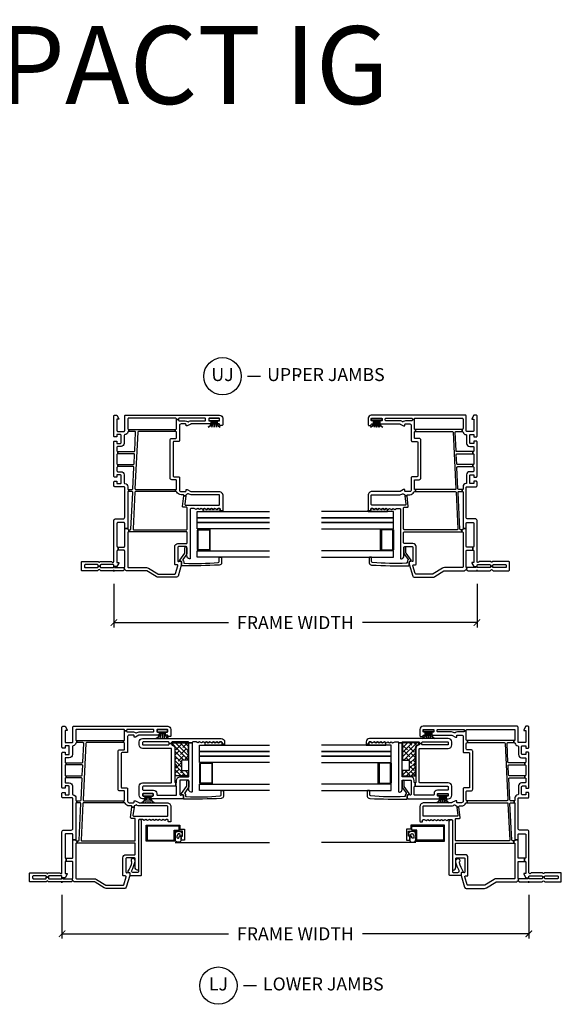
# Model space of a CAD drawing. Units: inches. Extents: x 5 to 116, y 1 to 49.
# Drawn here: x 37 to 48, y 1 to 20 of the extents above; entities that cross this region are included whole.
import ezdxf

# ---------------------------------------------------------------- set-up
doc = ezdxf.new("R2010")
doc.units = ezdxf.units.IN
doc.header["$MEASUREMENT"] = 0
doc.header["$PDMODE"] = 34
doc.header["$PDSIZE"] = 0.015
doc.layers.get('Defpoints').update_dxf_attribs({"color": 253})
for name, color, linetype in [('ZP-ANNO-DIMS-DWNLD', 2, 'Continuous'), ('ZP-ANNO-TEXT', 255, 'Continuous'), ('ZP-ANNO-TITL', 44, 'Continuous'), ('ZP-SECT-ALUM', 63, 'Continuous'), ('ZP-SECT-GLAS', 153, 'Continuous'), ('ZP-SECT-GLAS-PVB', 151, 'Continuous'), ('ZP-SECT-REIN', 14, 'Continuous'), ('ZP-SECT-RNHA', 101, 'Continuous'), ('ZP-SECT-SCRN', 234, 'Screen'), ('ZP-SECT-VINL', 130, 'Continuous'), ('ZP-SECT-WSTP', 40, 'Continuous')]:
    doc.layers.add(name, color=color, linetype=linetype)
doc.layers.add('ZP-ANNO-NPLT', color=7, linetype='Continuous', plot=False)
doc.styles.get("Standard").update_dxf_attribs({"font": 'arial.ttf'})
doc.linetypes.add('Screen', pattern='A,0.0625,-0.09375,[133,ltypeshp.shx,S=0.0375,R=0,X=-0.0625,Y=0],-0.0625,0.03125', length=0.25)
doc.dimstyles.new('Frame Make Height and Width', dxfattribs={"dimtxt": 0.25, "dimasz": 0.125, "dimexe": 0.09375, "dimexo": 0.25, "dimgap": 0.0875, "dimtad": 0, "dimdec": 4, "dimzin": 10, "dimdsep": 46, "dimlunit": 5, "dimtxsty": 'Standard', "dimblk1": 'ARCHTICK', "dimblk2": 'ARCHTICK', "dimsah": 1, "dimcen": 0.09, "dimclrd": 256, "dimclre": 256, "dimclrt": 255, "dimadec": 3, "dimazin": 2, "dimtfac": 0.75, "dimtdec": 4, "dimtofl": 0, "dimtmove": 2, "dimatfit": 3, "dimfxl": 0, "dimfrac": 2, "dimtolj": 1, "dimtzin": 0, "dimlwd": -1, "dimlwe": -1, "dimarcsym": 0})

# ---------------------------------------------------------------- blocks, each defined once
blk = doc.blocks.new('_ArchTick')
at = {"color": 0, "linetype": 'ByBlock', "const_width": 0.15}
blk.add_lwpolyline([(-0.5, -0.5), (0.5, 0.5)], dxfattribs=at)
blk = doc.blocks.new('*D106')
at = {"layer": 'Defpoints', "color": 0, "transparency": 16777216}
for p in [(39, 9), (46, 9), (39, 8)]:
    blk.add_point(p, dxfattribs=at)
at = {"layer": 'ZP-ANNO-DIMS-DWNLD', "transparency": 16777216}
for p, q in [((39, 8.75), (39, 7.906)), ((46, 8.75), (46, 7.906)), ((39, 8), (41.209, 8)), ((46, 8), (43.791, 8))]:
    blk.add_line(p, q, dxfattribs=at)
at = {"layer": 'ZP-ANNO-DIMS-DWNLD', "transparency": 16777216, "xscale": 0.125, "yscale": 0.125, "zscale": 0.125, "rotation": 180}
blk.add_blockref('_ArchTick', (39, 8), dxfattribs=at)
at = {"layer": 'ZP-ANNO-DIMS-DWNLD', "transparency": 16777216, "xscale": 0.125, "yscale": 0.125, "zscale": 0.125}
blk.add_blockref('_ArchTick', (46, 8), dxfattribs=at)
at = {"layer": 'ZP-ANNO-DIMS-DWNLD', "color": 255, "transparency": 16777216, "insert": (42.5, 8), "char_height": 0.25, "attachment_point": 5}
blk.add_mtext('\\A1;FRAME WIDTH', dxfattribs=at)
blk = doc.blocks.new('NG Cut Name Jamb Lower (LJ)')
at = {"layer": 'ZP-ANNO-NPLT'}
blk.add_point((0, 0), dxfattribs=at)
at = {"layer": 'ZP-ANNO-TITL'}
blk.add_lwpolyline([(-0.25, 0), (-0.1875, 0)], dxfattribs=at)
blk.add_circle((-0.37125, 0), 0.09, dxfattribs=at)
at = {"layer": 'ZP-ANNO-TITL', "char_height": 0.0625}
for s, insert, width, attachment_point in [('LJ', (-0.37125, 0), 0.1375, 5), ('LOWER JAMBS', (-0.15625, 0), 1.125, 4)]:
    blk.add_mtext(s, dxfattribs=dict(at, insert=insert, width=width, attachment_point=attachment_point))
blk = doc.blocks.new('NG Cut Name Jamb Upper (UJ)')
at = {"layer": 'ZP-ANNO-NPLT'}
blk.add_point((0, 0), dxfattribs=at)
at = {"layer": 'ZP-ANNO-TITL'}
blk.add_lwpolyline([(-0.2458, 0), (-0.1833, 0)], dxfattribs=at)
blk.add_circle((-0.367, 0), 0.09, dxfattribs=at)
at = {"layer": 'ZP-ANNO-TITL', "char_height": 0.0625}
for s, insert, width, attachment_point in [('UJ', (-0.367, 0), 0.1375, 5), ('UPPER JAMBS', (-0.152, 0), 1.125, 4)]:
    blk.add_mtext(s, dxfattribs=dict(at, insert=insert, width=width, attachment_point=attachment_point))
blk = doc.blocks.new('*D107')
at = {"layer": 'Defpoints', "color": 0, "transparency": 16777216}
for p in [(38, 3), (47, 3), (38, 2)]:
    blk.add_point(p, dxfattribs=at)
at = {"layer": 'ZP-ANNO-DIMS-DWNLD', "transparency": 16777216}
for p, q in [((38, 2.75), (38, 1.906)), ((47, 2.75), (47, 1.906)), ((38, 2), (41.209, 2)), ((47, 2), (43.791, 2))]:
    blk.add_line(p, q, dxfattribs=at)
at = {"layer": 'ZP-ANNO-DIMS-DWNLD', "transparency": 16777216, "xscale": 0.125, "yscale": 0.125, "zscale": 0.125, "rotation": 180}
blk.add_blockref('_ArchTick', (38, 2), dxfattribs=at)
at = {"layer": 'ZP-ANNO-DIMS-DWNLD', "transparency": 16777216, "xscale": 0.125, "yscale": 0.125, "zscale": 0.125}
blk.add_blockref('_ArchTick', (47, 2), dxfattribs=at)
at = {"layer": 'ZP-ANNO-DIMS-DWNLD', "color": 255, "transparency": 16777216, "insert": (42.5, 2), "char_height": 0.25, "attachment_point": 5}
blk.add_mtext('\\A1;FRAME WIDTH', dxfattribs=at)
blk = doc.blocks.new('01CS CWS 8100 SH 5-8 FF (7-8 in IMPACT IG) V L J')
at = {"layer": 'ZP-SECT-RNHA'}
h = blk.add_hatch(dxfattribs=at)
h.set_pattern_fill('ANSI38', color=256, scale=0.5)
edge = h.paths.add_edge_path()
edge.add_arc((2.673, -2.425), 0.01, -90, 0, ccw=False)
edge.add_line((2.673, -2.435), (2.356, -2.435))
edge.add_arc((2.356, -2.425), 0.01, 180, 270, ccw=False)
edge.add_line((2.346, -2.425), (2.346, -2.315))
edge.add_arc((2.336, -2.315), 0.01, 360, 450)
edge.add_line((2.336, -2.305), (2.156, -2.305))
edge.add_arc((2.156, -2.315), 0.01, 90, 180)
edge.add_line((2.146, -2.315), (2.146, -2.425))
edge.add_arc((2.136, -2.425), 0.01, -90, 0, ccw=False)
edge.add_line((2.136, -2.435), (2.055, -2.435))
edge.add_arc((2.055, -2.425), 0.01, 180, 270, ccw=False)
edge.add_line((2.045, -2.425), (2.045, -2.195))
edge.add_arc((2.055, -2.195), 0.01, 90, 180, ccw=False)
edge.add_line((2.055, -2.185), (2.216, -2.185))
edge.add_line((2.216, -2.185), (2.246, -2.215))
edge.add_line((2.246, -2.215), (2.276, -2.185))
edge.add_line((2.276, -2.185), (2.578, -2.185))
edge.add_arc((2.578, -2.112), 0.073, 270, 347.5036)
edge.add_arc((2.659, -2.13), 0.01, 90, 167.4921, ccw=False)
edge.add_line((2.659, -2.12), (2.673, -2.12))
edge.add_arc((2.673, -2.13), 0.01, 0, 90, ccw=False)
edge.add_line((2.683, -2.13), (2.683, -2.425))
at = {"layer": 'ZP-ANNO-NPLT'}
blk.add_point((0, 0), dxfattribs=at)
at = {"layer": 'ZP-SECT-ALUM'}
blk.add_lwpolyline([(1.021, -2.256), (1.021, -2.275), (1.018, -2.275), (1.018, -2.36), (0.803, -2.36), (0.803, -2.295), (0.883, -2.295), (0.883, -2.32), (0.978, -2.32), (0.978, -2.18), (0.783, -2.18), (0.783, -1.625), (1.096, -1.625), (1.096, -2.275), (1.021, -2.275), (1.021, -2.256), (1.077, -2.256), (1.077, -1.644), (0.802, -1.644), (0.802, -2.161), (0.999, -2.161), (0.999, -2.256)], close=True, dxfattribs=at)
blk.add_lwpolyline([(2.095, -2.654), (1.912, -2.654, 0.414214), (1.887, -2.679), (1.887, -2.879, 0.414214), (1.912, -2.904), (2.277, -2.904, 0.414214), (2.302, -2.879), (2.302, -2.679, 0.414214), (2.277, -2.654), (2.095, -2.654), (2.095, -2.669), (2.277, -2.669, -0.414214), (2.287, -2.679), (2.287, -2.879, -0.414214), (2.277, -2.889), (1.912, -2.889, -0.414214), (1.902, -2.879), (1.902, -2.679, -0.414214), (1.912, -2.669), (2.095, -2.669)], format="xyb", close=True, dxfattribs=at)
at = {"layer": 'ZP-SECT-GLAS'}
for points in [[(1.763, -4), (1.763, -2.654), (1.885, -2.654), (1.885, -4)], [(2.304, -4), (2.304, -2.654), (2.427, -2.654), (2.427, -4)], [(2.517, -4), (2.517, -2.654), (2.639, -2.654), (2.639, -4)]]:
    blk.add_lwpolyline(points, dxfattribs=at)
at = {"layer": 'ZP-SECT-GLAS-PVB'}
blk.add_lwpolyline([(2.427, -4), (2.427, -2.654), (2.517, -2.654), (2.517, -4)], dxfattribs=at)
at = {"layer": 'ZP-SECT-REIN'}
blk.add_lwpolyline([(2.683, -2.425, -0.414214), (2.673, -2.435), (2.356, -2.435, -0.414214), (2.346, -2.425), (2.346, -2.315, 0.414214), (2.336, -2.305), (2.156, -2.305, 0.414214), (2.146, -2.315), (2.146, -2.425, -0.414214), (2.136, -2.435), (2.055, -2.435, -0.414214), (2.045, -2.425), (2.045, -2.195, -0.414214), (2.055, -2.185), (2.216, -2.185), (2.246, -2.215), (2.276, -2.185), (2.578, -2.185, 0.351683), (2.65, -2.128, -0.351626), (2.659, -2.12), (2.673, -2.12, -0.414214), (2.683, -2.13)], format="xyb", close=True, dxfattribs=at)
at = {"layer": 'ZP-SECT-SCRN'}
blk.add_lwpolyline([(0.763, -2.18), (0.763, -4)], dxfattribs=at)
at = {"layer": 'ZP-SECT-VINL'}
for points in [[(1.444, -1.389), (1.444, -1.348), (1.449, -1.349, 0.450438), (1.466, -1.334), (1.466, -1.296, -0.28969), (1.517, -1.215, 0.28967), (1.526, -1.201), (1.526, -1.188), (1.566, -1.188), (1.566, -1.196, 0.414215), (1.576, -1.206), (1.741, -1.206, 0.317835), (1.755, -1.196), (1.755, -1.115, -0.414214), (1.786, -1.083), (2.518, -1.083, -0.414214), (2.549, -1.115), (2.549, -1.196, 0.317835), (2.563, -1.206), (2.67, -1.206, 0.414214), (2.685, -1.191), (2.685, -1.184), (2.725, -1.184), (2.725, -1.191, 0.414214), (2.74, -1.206), (2.915, -1.206), (2.915, -1.246), (2.906, -1.246, 0.414214), (2.891, -1.261), (2.891, -1.376, -0.168469), (2.875, -1.422, 0.306961), (2.874, -1.439), (2.881, -1.452, -0.131651), (2.891, -1.489), (2.891, -1.754, 0.414214), (2.906, -1.769), (2.925, -1.769, 0.414214), (2.94, -1.754), (2.94, -1.261, 0.414214), (2.925, -1.246), (2.915, -1.246), (2.915, -1.206), (2.925, -1.206, 0.414214), (2.94, -1.191), (2.94, -0.284, 0.414214), (2.925, -0.269), (2.74, -0.269, 0.414214), (2.725, -0.284), (2.725, -0.287), (2.685, -0.287), (2.685, -0.282, 0.356394), (2.673, -0.268, -0.333989), (2.625, -0.214, 0.390933), (2.61, -0.2), (2.455, -0.2, -0.414214), (2.395, -0.14), (2.395, -0.075, 0.414214), (2.38, -0.06), (2.312, -0.06, 0.414214), (2.297, -0.075), (2.297, -0.079), (2.257, -0.079), (2.257, -0.075, 0.414214), (2.242, -0.06), (2.062, -0.06, 0.414214), (2.047, -0.075), (2.047, -0.079), (2.007, -0.079), (2.007, -0.075, 0.414214), (1.992, -0.06), (1.925, -0.06, 0.414214), (1.91, -0.075), (1.91, -0.14, -0.414214), (1.85, -0.2), (1.695, -0.2, 0.390933), (1.68, -0.214, -0.39095), (1.62, -0.269), (1.576, -0.269, 0.414215), (1.566, -0.279), (1.566, -0.286), (1.526, -0.286), (1.526, -0.279, 0.414215), (1.516, -0.269), (0.813, -0.269), (0.813, -0.209), (0.913, -0.209, 0.414214), (0.928, -0.194), (0.928, -0.075, 0.414214), (0.913, -0.06), (0.47, -0.06, 0.414214), (0.455, -0.075), (0.455, -0.083), (0.395, -0.083), (0.395, -0.075, 0.414214), (0.38, -0.06), (0.159, -0.06), (0.159, -0.099), (0.149, -0.099), (0.08, -0.059), (0.08, -0.015), (0.078, -0.015), (0.078, 0), (0.103, 0, 0.414214), (0.118, 0.015), (0.118, 0.247, 0.414214), (0.103, 0.262), (0.089, 0.262), (0.103, 0.302, 0.414214), (0.118, 0.317), (0.118, 0.55, 0.414214), (0.103, 0.565), (0.075, 0.565, 0.414214), (0.06, 0.55), (0.06, 0.317, 0.414214), (0.075, 0.302), (0.089, 0.302), (0.089, 0.262), (0.075, 0.262, 0.414214), (0.06, 0.247), (0.06, 0.015, 0.414214), (0.075, 0), (0.078, 0), (0.078, -0.015), (0.06, -0.015), (0.06, -0.194, 0.011056), (0.06, -0.197), (0.02, -0.205, 0.236922), (0.009, -0.191, -0.28967), (0, -0.177), (0, 0.251, -0.28967), (0.009, 0.264, 0.632484), (0.009, 0.301, -0.28967), (0, 0.314), (0, 0.61, -0.414214), (0.015, 0.625), (0.163, 0.625, -0.414214), (0.178, 0.61), (0.178, 0.308, -0.267965), (0.17, 0.295, 0.577302), (0.17, 0.27, -0.267965), (0.178, 0.257), (0.178, 0.052, -0.28967), (0.169, 0.038, 0.799901), (0.178, 0), (0.968, 0, -0.414214), (1, -0.032), (1, -0.179, 0.414214), (1.03, -0.209), (1.605, -0.209, 0.414214), (1.62, -0.194), (1.62, -0.015, -0.414214), (1.635, 0), (1.71, 0, -0.414214), (1.725, -0.015), (1.725, -0.06), (1.68, -0.06), (1.68, -0.125, 0.414214), (1.695, -0.14), (1.835, -0.14, 0.414214), (1.85, -0.125), (1.85, -0.06), (1.805, -0.06), (1.805, -0.015, -0.414214), (1.82, 0), (2.485, 0, -0.414214), (2.5, -0.015), (2.5, -0.06), (2.455, -0.06), (2.455, -0.125, 0.414214), (2.47, -0.14), (2.61, -0.14, 0.414214), (2.625, -0.125), (2.625, -0.06), (2.58, -0.06), (2.58, -0.015, -0.414214), (2.595, 0), (2.985, 0, -0.414214), (3, -0.015), (3, -0.059), (2.931, -0.099), (2.921, -0.099), (2.921, -0.06), (2.7, -0.06, 0.414214), (2.685, -0.075), (2.685, -0.194, 0.414214), (2.7, -0.209), (2.985, -0.209, -0.414214), (3, -0.224), (3, -2.039, -0.414214), (2.94, -2.099), (2.816, -2.099, -0.414214), (2.801, -2.084), (2.801, -2.054, -0.414214), (2.816, -2.039, 0.414214), (2.831, -2.024), (2.831, -2.011, -0.414214), (2.846, -1.996), (2.88, -1.996, -0.414214), (2.89, -2.006), (2.89, -2.029, 0.414215), (2.9, -2.039), (2.93, -2.039, 0.414215), (2.94, -2.029), (2.94, -1.839, 0.414215), (2.93, -1.829), (2.9, -1.829, 0.414215), (2.89, -1.839), (2.89, -1.861, -0.414214), (2.88, -1.871), (2.846, -1.871, -0.414214), (2.831, -1.856), (2.831, -1.489, 0.131704), (2.829, -1.482), (2.791, -1.416), (2.791, -1.391), (2.816, -1.391, 0.414214), (2.831, -1.376), (2.831, -1.296, 0.414214), (2.801, -1.266), (2.508, -1.266, -0.414291), (2.493, -1.251), (2.493, -1.158, 0.414138), (2.478, -1.143), (1.826, -1.143, 0.414137), (1.811, -1.158), (1.811, -1.251, -0.414215), (1.796, -1.266), (1.556, -1.266, 0.414214), (1.526, -1.296), (1.526, -1.376, 0.414214), (1.541, -1.391), (1.566, -1.391), (1.566, -1.416), (1.528, -1.482, 0.131704), (1.526, -1.489), (1.526, -2.024, -0.414214), (1.451, -2.099), (1.166, -2.099, -0.414214), (1.156, -2.089), (1.156, -2.059, -0.414214), (1.166, -2.049), (1.186, -2.049, 0.414214), (1.201, -2.034), (1.201, -2.016), (1.182, -1.983), (1.201, -1.949), (1.182, -1.916), (1.201, -1.883), (1.182, -1.85), (1.201, -1.817), (1.182, -1.783), (1.201, -1.75), (1.182, -1.717), (1.201, -1.684), (1.182, -1.651), (1.201, -1.617), (1.182, -1.584), (1.201, -1.551), (1.201, -1.489, 0.414214), (1.186, -1.474), (0.243, -1.474, -0.462427), (0.229, -1.456, -0.364477), (0.285, -1.409), (0.449, -1.409, 0.414214), (0.464, -1.394), (0.464, -1.249, 0.414214), (0.449, -1.234), (0.191, -1.234, 0.460196), (0.176, -1.251), (0.182, -1.29, -0.460208), (0.167, -1.307), (0.124, -1.307), (-0.104, -1.238, -0.330966), (-0.125, -1.21), (-0.125, -0.855, -0.140536), (-0.114, -0.815), (-0.002, -0.637, 0.140544), (0, -0.629), (0, -0.241, -0.28967), (0.009, -0.227, 0.344012), (0.02, -0.205), (0.06, -0.197, 0.357512), (0.075, -0.209), (0.38, -0.209, 0.414214), (0.395, -0.194), (0.395, -0.083), (0.455, -0.083), (0.455, -0.194, 0.414214), (0.47, -0.209), (0.813, -0.209), (0.813, -0.269), (0.805, -0.269, 0.414214), (0.79, -0.284), (0.79, -0.291), (0.75, -0.291), (0.75, -0.284, 0.414214), (0.735, -0.269), (0.075, -0.269, 0.414214), (0.06, -0.284), (0.06, -0.629, -0.140536), (0.049, -0.668), (-0.063, -0.847, 0.140508), (-0.065, -0.855), (-0.065, -1.176, 0.330976), (-0.054, -1.191), (0.095, -1.235, 0.502657), (0.114, -1.221), (0.114, -1.189, -0.414214), (0.129, -1.174), (0.464, -1.174, -0.414214), (0.524, -1.234), (0.524, -1.399, 0.414214), (0.539, -1.414), (0.735, -1.414, 0.414214), (0.75, -1.399), (0.75, -0.291), (0.79, -0.291), (0.79, -0.315, 0.400134), (0.804, -0.33), (1.51, -0.364, 0.428434), (1.526, -0.349), (1.526, -0.286), (1.566, -0.286), (1.566, -0.352, 0.400134), (1.58, -0.367), (1.992, -0.387, 0.428434), (2.007, -0.372), (2.007, -0.079), (2.047, -0.079), (2.047, -0.376, 0.400134), (2.062, -0.391), (2.242, -0.399, 0.428434), (2.257, -0.384), (2.257, -0.079), (2.297, -0.079), (2.297, -0.388, 0.400134), (2.312, -0.403), (2.669, -0.42, 0.428438), (2.685, -0.405), (2.685, -0.287), (2.725, -0.287), (2.725, -1.184), (2.685, -1.184), (2.685, -0.475, 0.400134), (2.671, -0.46), (1.582, -0.407, 0.428438), (1.566, -0.422), (1.566, -1.188), (1.526, -1.188), (1.526, -0.419, 0.400131), (1.512, -0.404), (0.806, -0.37, 0.428434), (0.79, -0.385), (0.79, -1.399, 0.414214), (0.805, -1.414), (1.21, -1.414, 0.414214), (1.225, -1.399), (1.225, -1.338, -0.450438), (1.241, -1.324), (1.444, -1.348), (1.444, -1.389), (1.283, -1.369, 0.451084), (1.266, -1.384), (1.266, -2.024, 0.414214), (1.281, -2.039), (1.451, -2.039, 0.414214), (1.466, -2.024), (1.466, -1.489, -0.131651), (1.476, -1.452), (1.483, -1.439, 0.306961), (1.482, -1.422, -0.084181), (1.47, -1.4, 0.28615), (1.458, -1.39)], [(0.22, -1.346, 0.062292), (0.377, -1.406, 0.065588), (0.406, -1.409), (0.418, -1.407, 1.318506), (0.387, -1.34, -0.275059), (0.372, -1.343, -0.09005), (0.205, -1.271, 0.57885), (0.182, -1.284), (0.182, -1.292, -0.414214), (0.167, -1.307), (0.137, -1.307, 0.414214), (0.122, -1.322), (0.122, -1.519, 0.414214), (0.137, -1.534), (1.171, -1.534, 0.951862), (1.174, -1.474), (0.197, -1.474, -0.414169), (0.182, -1.459), (0.182, -1.368, -0.577353)], [(2.765, -3.07, -0.414214), (2.7, -3.135), (2.665, -3.135, -0.414215), (2.655, -3.125), (2.655, -3.095, -0.414216), (2.665, -3.085), (2.685, -3.085, 0.414214), (2.7, -3.07), (2.7, -3.052), (2.682, -3.019), (2.7, -2.985), (2.682, -2.952), (2.7, -2.919), (2.682, -2.886), (2.7, -2.853), (2.682, -2.819), (2.7, -2.786), (2.682, -2.753), (2.7, -2.72), (2.682, -2.687), (2.7, -2.653), (2.682, -2.62), (2.7, -2.587), (2.7, -2.525, 0.414214), (2.685, -2.51), (2.679, -2.51), (2.679, -2.445), (2.685, -2.445, 0.414214), (2.7, -2.43), (2.7, -2.128, 0.414214), (2.685, -2.113), (2.67, -2.113), (2.67, -2.063), (2.685, -2.063, 0.414214), (2.7, -2.048), (2.7, -1.568, 0.414214), (2.685, -1.553), (2.655, -1.553, 0.414214), (2.64, -1.568), (2.64, -2.048, 0.414214), (2.655, -2.063), (2.67, -2.063), (2.67, -2.113), (2.654, -2.113, 0.35995), (2.639, -2.125, -0.359998), (2.575, -2.178), (1.925, -2.178, 0.414214), (1.91, -2.193), (1.91, -2.194), (1.845, -2.194), (1.845, -1.568, 0.414213), (1.83, -1.553), (1.785, -1.553, 0.414214), (1.77, -1.568), (1.77, -1.763, -0.414214), (1.705, -1.828), (1.685, -1.828, 0.414214), (1.67, -1.843), (1.67, -2.195, 0.414214), (1.685, -2.21), (1.83, -2.21, 0.414215), (1.845, -2.195), (1.845, -2.194), (1.91, -2.194), (1.91, -2.195, 0.414214), (1.925, -2.21), (1.958, -2.21, -0.414214), (2.023, -2.275), (2.023, -2.43, 0.414214), (2.038, -2.445), (2.679, -2.445), (2.679, -2.51), (1.743, -2.51, -0.465776), (1.728, -2.492, -0.364496), (1.785, -2.445), (1.948, -2.445, 0.414215), (1.963, -2.43), (1.963, -2.285, 0.414214), (1.948, -2.27), (1.69, -2.27, 0.460117), (1.675, -2.287), (1.681, -2.326, -0.460208), (1.667, -2.343), (1.62, -2.343, -0.414214), (1.605, -2.328), (1.605, -1.735, -0.414214), (1.62, -1.72), (1.64, -1.72, -0.414214), (1.655, -1.735), (1.655, -1.748, 0.414214), (1.67, -1.763), (1.69, -1.763, 0.414214), (1.705, -1.748), (1.705, -1.568, 0.414214), (1.69, -1.553), (1.67, -1.553, 0.414214), (1.655, -1.568), (1.655, -1.58, -0.414214), (1.64, -1.595), (1.62, -1.595, -0.414214), (1.605, -1.58), (1.605, -1.553, -0.414214), (1.67, -1.488), (1.845, -1.488, -0.414214), (1.91, -1.553), (1.91, -2.098, 0.414214), (1.925, -2.113), (2.56, -2.113, 0.414214), (2.575, -2.098), (2.575, -1.553, -0.414214), (2.64, -1.488), (2.7, -1.488, -0.414214), (2.765, -1.553)], [(1.658, -3.048, 0.354119), (1.675, -3.067), (1.753, -3.067, -0.414214), (1.763, -3.077), (1.763, -3.104, -0.414214), (1.753, -3.114), (1.649, -3.114, -0.354119), (1.608, -3.067, -0.013142), (1.595, -2.353, -0.472987), (1.607, -2.343), (1.667, -2.343, 0.414214), (1.682, -2.328), (1.682, -2.318, -0.618034), (1.706, -2.306), (1.839, -2.402, 0.162278), (1.848, -2.405), (1.939, -2.405, -1), (1.939, -2.445), (1.848, -2.445, -0.162278), (1.815, -2.434), (1.719, -2.366, 0.374089), (1.706, -2.367, -0.199689), (1.667, -2.383), (1.659, -2.383, 0.433555), (1.644, -2.399, 0.033371)]]:
    blk.add_lwpolyline(points, format="xyb", close=True, dxfattribs=at)
at = {"layer": 'ZP-SECT-WSTP'}
for points in [[(1.526, -1.543, 0.316749), (1.66, -1.613), (1.66, -1.63, -0.037144), (1.526, -1.613), (1.526, -1.615, 0.032218), (1.66, -1.632), (1.66, -1.657), (1.526, -1.657), (1.526, -1.659), (1.66, -1.659), (1.66, -1.684, 0.036242), (1.526, -1.701), (1.526, -1.703, -0.036607), (1.66, -1.686), (1.66, -1.703, 0.316777), (1.526, -1.773), (1.526, -1.775, -0.316777), (1.66, -1.705), (1.66, -1.758), (1.7, -1.758), (1.7, -1.558), (1.66, -1.558), (1.66, -1.611, -0.317084), (1.526, -1.541), (1.526, -1.543)], [(2.765, -1.819, 0.325431), (2.895, -1.889), (2.895, -1.906, -0.038431), (2.765, -1.889), (2.765, -1.891, 0.033334), (2.895, -1.908), (2.895, -1.933), (2.765, -1.933), (2.765, -1.935), (2.895, -1.935), (2.895, -1.96, 0.037498), (2.765, -1.977), (2.765, -1.979, -0.037875), (2.895, -1.962), (2.895, -1.979, 0.325459), (2.765, -2.049), (2.765, -2.051, -0.325459), (2.895, -1.981), (2.895, -2.034), (2.935, -2.034), (2.935, -1.834), (2.895, -1.834), (2.895, -1.887, -0.325771), (2.765, -1.817), (2.765, -1.819)]]:
    blk.add_lwpolyline(points, format="xyb", dxfattribs=at)
for points in [[(0.938, -2.319), (0.933, -2.319), (0.909, -2.313), (0.893, -2.318), (0.88, -2.287), (0.881, -2.267, -0.113295), (0.889, -2.276, 0.908319), (0.924, -2.238, 0.201795), (0.859, -2.215, 0.742567), (0.852, -2.253, -0.172673), (0.881, -2.267), (0.88, -2.287), (0.875, -2.295), (0.863, -2.295), (0.853, -2.29), (0.847, -2.295), (0.833, -2.295), (0.826, -2.29), (0.816, -2.295), (0.808, -2.295), (0.807, -2.29), (0.799, -2.3, -0.556444), (0.791, -2.187), (0.799, -2.187), (0.817, -2.182), (0.843, -2.184), (0.85, -2.18), (0.867, -2.18), (0.878, -2.183), (0.884, -2.18), (0.904, -2.18), (0.913, -2.188), (0.925, -2.191), (0.937, -2.18, -0.574264)], [(2.7, -3.052), (2.7, -3.07, -0.414214), (2.685, -3.085), (2.665, -3.085, 0.414214), (2.655, -3.095), (2.655, -3.125, 0.414212), (2.665, -3.135), (2.639, -3.135), (2.639, -2.76), (2.686, -2.761), (2.7, -2.786), (2.682, -2.819), (2.7, -2.853), (2.682, -2.886), (2.7, -2.919), (2.682, -2.952), (2.7, -2.985), (2.682, -3.019)]]:
    blk.add_lwpolyline(points, format="xyb", close=True, dxfattribs=at)
blk = doc.blocks.new('01CS CWS 8100 SH 5-8 FF (7-8 in IMPACT IG) F U J')
at = {"layer": 'ZP-ANNO-NPLT'}
blk.add_point((0, 0), dxfattribs=at)
at = {"layer": 'ZP-SECT-ALUM'}
blk.add_lwpolyline([(0.595, -1.609), (0.413, -1.609, 0.414214), (0.388, -1.634), (0.388, -1.834, 0.414214), (0.413, -1.859), (0.777, -1.859, 0.414214), (0.802, -1.834), (0.802, -1.634, 0.414214), (0.777, -1.609), (0.595, -1.609), (0.595, -1.624), (0.777, -1.624, -0.414214), (0.787, -1.634), (0.787, -1.834, -0.414214), (0.777, -1.844), (0.413, -1.844, -0.414214), (0.403, -1.834), (0.403, -1.634, -0.414214), (0.413, -1.624), (0.595, -1.624)], format="xyb", close=True, dxfattribs=at)
at = {"layer": 'ZP-SECT-GLAS'}
for points in [[(0.263, -3), (0.263, -1.609), (0.385, -1.609), (0.385, -3)], [(0.805, -3), (0.805, -1.609), (0.927, -1.609), (0.927, -3)], [(1.017, -3), (1.017, -1.609), (1.139, -1.609), (1.139, -3)]]:
    blk.add_lwpolyline(points, dxfattribs=at)
at = {"layer": 'ZP-SECT-GLAS-PVB'}
blk.add_lwpolyline([(0.927, -3), (0.927, -1.609), (1.017, -1.609), (1.017, -3)], dxfattribs=at)
at = {"layer": 'ZP-SECT-VINL'}
for points in [[(1.444, -1.389), (1.444, -1.348), (1.449, -1.349, 0.450438), (1.466, -1.334), (1.466, -1.296, -0.28969), (1.517, -1.215, 0.28967), (1.526, -1.201), (1.526, -1.188), (1.566, -1.188), (1.566, -1.196, 0.414215), (1.576, -1.206), (1.741, -1.206, 0.317835), (1.755, -1.196), (1.755, -1.115, -0.414214), (1.786, -1.083), (2.518, -1.083, -0.414214), (2.549, -1.115), (2.549, -1.196, 0.317835), (2.563, -1.206), (2.67, -1.206, 0.414214), (2.685, -1.191), (2.685, -1.184), (2.725, -1.184), (2.725, -1.191, 0.414214), (2.74, -1.206), (2.915, -1.206), (2.915, -1.246), (2.906, -1.246, 0.414214), (2.891, -1.261), (2.891, -1.376, -0.168469), (2.875, -1.422, 0.306961), (2.874, -1.439), (2.881, -1.452, -0.131651), (2.891, -1.489), (2.891, -1.754, 0.414214), (2.906, -1.769), (2.925, -1.769, 0.414214), (2.94, -1.754), (2.94, -1.261, 0.414214), (2.925, -1.246), (2.915, -1.246), (2.915, -1.206), (2.925, -1.206, 0.414214), (2.94, -1.191), (2.94, -0.284, 0.414214), (2.925, -0.269), (2.74, -0.269, 0.414214), (2.725, -0.284), (2.725, -0.287), (2.685, -0.287), (2.685, -0.282, 0.356394), (2.673, -0.268, -0.333989), (2.625, -0.214, 0.390933), (2.61, -0.2), (2.455, -0.2, -0.414214), (2.395, -0.14), (2.395, -0.075, 0.414214), (2.38, -0.06), (2.312, -0.06, 0.414214), (2.297, -0.075), (2.297, -0.079), (2.257, -0.079), (2.257, -0.075, 0.414214), (2.242, -0.06), (2.062, -0.06, 0.414214), (2.047, -0.075), (2.047, -0.079), (2.007, -0.079), (2.007, -0.075, 0.414214), (1.992, -0.06), (1.925, -0.06, 0.414214), (1.91, -0.075), (1.91, -0.14, -0.414214), (1.85, -0.2), (1.695, -0.2, 0.390933), (1.68, -0.214, -0.39095), (1.62, -0.269), (1.576, -0.269, 0.414215), (1.566, -0.279), (1.566, -0.286), (1.526, -0.286), (1.526, -0.279, 0.414215), (1.516, -0.269), (0.813, -0.269), (0.813, -0.209), (0.913, -0.209, 0.414214), (0.928, -0.194), (0.928, -0.075, 0.414214), (0.913, -0.06), (0.47, -0.06, 0.414214), (0.455, -0.075), (0.455, -0.083), (0.395, -0.083), (0.395, -0.075, 0.414214), (0.38, -0.06), (0.159, -0.06), (0.159, -0.099), (0.149, -0.099), (0.08, -0.059), (0.08, -0.015), (0.078, -0.015), (0.078, 0), (0.103, 0, 0.414214), (0.118, 0.015), (0.118, 0.247, 0.414214), (0.103, 0.262), (0.089, 0.262), (0.089, 0.302), (0.103, 0.302, 0.414214), (0.118, 0.317), (0.118, 0.55, 0.414214), (0.103, 0.565), (0.075, 0.565, 0.414214), (0.06, 0.55), (0.06, 0.317, 0.414214), (0.075, 0.302), (0.089, 0.302), (0.089, 0.262), (0.075, 0.262, 0.414214), (0.06, 0.247), (0.06, 0.015, 0.414214), (0.075, 0), (0.078, 0), (0.078, -0.015), (0.06, -0.015), (0.06, -0.194, 0.011056), (0.06, -0.197), (0.02, -0.205, 0.236922), (0.009, -0.191, -0.28967), (0, -0.177), (0, 0.251, -0.28967), (0.009, 0.264, 0.632484), (0.009, 0.301, -0.28967), (0, 0.314), (0, 0.61, -0.414214), (0.015, 0.625), (0.163, 0.625, -0.414214), (0.178, 0.61), (0.178, 0.308, -0.267965), (0.17, 0.295, 0.577302), (0.17, 0.27, -0.267965), (0.178, 0.257), (0.178, 0.052, -0.28967), (0.169, 0.038, 0.799901), (0.178, 0), (0.968, 0, -0.414214), (1, -0.032), (1, -0.179, 0.414214), (1.03, -0.209), (1.605, -0.209, 0.414214), (1.62, -0.194), (1.62, -0.015, -0.414214), (1.635, 0), (1.71, 0, -0.414214), (1.725, -0.015), (1.725, -0.06), (1.68, -0.06), (1.68, -0.125, 0.414214), (1.695, -0.14), (1.835, -0.14, 0.414214), (1.85, -0.125), (1.85, -0.06), (1.805, -0.06), (1.805, -0.015, -0.414214), (1.82, 0), (2.485, 0, -0.414214), (2.5, -0.015), (2.5, -0.06), (2.455, -0.06), (2.455, -0.125, 0.414214), (2.47, -0.14), (2.61, -0.14, 0.414214), (2.625, -0.125), (2.625, -0.06), (2.58, -0.06), (2.58, -0.015, -0.414214), (2.595, 0), (2.985, 0, -0.414214), (3, -0.015), (3, -0.059), (2.931, -0.099), (2.921, -0.099), (2.921, -0.06), (2.7, -0.06, 0.414214), (2.685, -0.075), (2.685, -0.194, 0.414214), (2.7, -0.209), (2.985, -0.209, -0.414214), (3, -0.224), (3, -2.039, -0.414214), (2.94, -2.099), (2.816, -2.099, -0.414214), (2.801, -2.084), (2.801, -2.054, -0.414214), (2.816, -2.039, 0.414214), (2.831, -2.024), (2.831, -2.011, -0.414214), (2.846, -1.996), (2.88, -1.996, -0.414214), (2.89, -2.006), (2.89, -2.029, 0.414215), (2.9, -2.039), (2.93, -2.039, 0.414215), (2.94, -2.029), (2.94, -1.839, 0.414215), (2.93, -1.829), (2.9, -1.829, 0.414215), (2.89, -1.839), (2.89, -1.861, -0.414214), (2.88, -1.871), (2.846, -1.871, -0.414214), (2.831, -1.856), (2.831, -1.489, 0.131704), (2.829, -1.482), (2.791, -1.416), (2.791, -1.391), (2.816, -1.391, 0.414214), (2.831, -1.376), (2.831, -1.296, 0.414214), (2.801, -1.266), (2.508, -1.266, -0.414291), (2.493, -1.251), (2.493, -1.158, 0.414138), (2.478, -1.143), (1.826, -1.143, 0.414137), (1.811, -1.158), (1.811, -1.251, -0.414215), (1.796, -1.266), (1.556, -1.266, 0.414214), (1.526, -1.296), (1.526, -1.376, 0.414214), (1.541, -1.391), (1.566, -1.391), (1.566, -1.416), (1.528, -1.482, 0.131704), (1.526, -1.489), (1.526, -2.024, -0.414214), (1.451, -2.099), (1.166, -2.099, -0.414214), (1.156, -2.089), (1.156, -2.059, -0.414214), (1.166, -2.049), (1.186, -2.049, 0.414214), (1.201, -2.034), (1.201, -2.016), (1.182, -1.983), (1.201, -1.949), (1.182, -1.916), (1.201, -1.883), (1.182, -1.85), (1.201, -1.817), (1.182, -1.783), (1.201, -1.75), (1.182, -1.717), (1.201, -1.684), (1.182, -1.651), (1.201, -1.617), (1.182, -1.584), (1.201, -1.551), (1.201, -1.489, 0.414214), (1.186, -1.474), (0.243, -1.474, -0.462427), (0.229, -1.456, -0.364477), (0.285, -1.409), (0.449, -1.409, 0.414214), (0.464, -1.394), (0.464, -1.249, 0.414214), (0.449, -1.234), (0.191, -1.234, 0.460196), (0.176, -1.251), (0.182, -1.29, -0.460208), (0.167, -1.307), (0.124, -1.307), (-0.104, -1.238, -0.330966), (-0.125, -1.21), (-0.125, -0.855, -0.140536), (-0.114, -0.815), (-0.002, -0.637, 0.140544), (0, -0.629), (0, -0.241, -0.28967), (0.009, -0.227, 0.344012), (0.02, -0.205), (0.06, -0.197, 0.357512), (0.075, -0.209), (0.38, -0.209, 0.414214), (0.395, -0.194), (0.395, -0.083), (0.455, -0.083), (0.455, -0.194, 0.414214), (0.47, -0.209), (0.813, -0.209), (0.813, -0.269), (0.805, -0.269, 0.414214), (0.79, -0.284), (0.79, -0.291), (0.75, -0.291), (0.75, -0.284, 0.414214), (0.735, -0.269), (0.075, -0.269, 0.414214), (0.06, -0.284), (0.06, -0.629, -0.140536), (0.049, -0.668), (-0.063, -0.847, 0.140508), (-0.065, -0.855), (-0.065, -1.176, 0.330976), (-0.054, -1.191), (0.095, -1.235, 0.502657), (0.114, -1.221), (0.114, -1.189, -0.414214), (0.129, -1.174), (0.464, -1.174, -0.414214), (0.524, -1.234), (0.524, -1.399, 0.414214), (0.539, -1.414), (0.735, -1.414, 0.414214), (0.75, -1.399), (0.75, -0.291), (0.79, -0.291), (0.79, -0.315, 0.400134), (0.804, -0.33), (1.51, -0.364, 0.428434), (1.526, -0.349), (1.526, -0.286), (1.566, -0.286), (1.566, -0.352, 0.400134), (1.58, -0.367), (1.992, -0.387, 0.428434), (2.007, -0.372), (2.007, -0.079), (2.047, -0.079), (2.047, -0.376, 0.400134), (2.062, -0.391), (2.242, -0.399, 0.428434), (2.257, -0.384), (2.257, -0.079), (2.297, -0.079), (2.297, -0.388, 0.400134), (2.312, -0.403), (2.669, -0.42, 0.428438), (2.685, -0.405), (2.685, -0.287), (2.725, -0.287), (2.725, -1.184), (2.685, -1.184), (2.685, -0.475, 0.400134), (2.671, -0.46), (1.582, -0.407, 0.428438), (1.566, -0.422), (1.566, -1.188), (1.526, -1.188), (1.526, -0.419, 0.400131), (1.512, -0.404), (0.806, -0.37, 0.428434), (0.79, -0.385), (0.79, -1.399, 0.414214), (0.805, -1.414), (1.21, -1.414, 0.414214), (1.225, -1.399), (1.225, -1.338, -0.450438), (1.241, -1.324), (1.444, -1.348), (1.444, -1.389), (1.283, -1.369, 0.451084), (1.266, -1.384), (1.266, -2.024, 0.414214), (1.281, -2.039), (1.451, -2.039, 0.414214), (1.466, -2.024), (1.466, -1.489, -0.131651), (1.476, -1.452), (1.483, -1.439, 0.306961), (1.482, -1.422, -0.084181), (1.47, -1.4, 0.28615), (1.458, -1.39)], [(0.159, -2.012, 0.354119), (0.175, -2.031), (0.253, -2.031, -0.414214), (0.263, -2.041), (0.263, -2.068, -0.414214), (0.253, -2.078), (0.15, -2.078, -0.354119), (0.108, -2.031, -0.013142), (0.095, -1.317, -0.472987), (0.107, -1.307), (0.167, -1.307, 0.414214), (0.182, -1.292), (0.182, -1.282, -0.618034), (0.206, -1.27), (0.339, -1.366, 0.162278), (0.348, -1.369), (0.44, -1.369, -1), (0.44, -1.409), (0.348, -1.409, -0.162278), (0.315, -1.398), (0.219, -1.33, 0.374089), (0.206, -1.331, -0.199689), (0.167, -1.347), (0.159, -1.347, 0.433555), (0.144, -1.363, 0.033371)]]:
    blk.add_lwpolyline(points, format="xyb", close=True, dxfattribs=at)
at = {"layer": 'ZP-SECT-WSTP'}
blk.add_lwpolyline([(1.201, -2.016), (1.201, -2.034, -0.414214), (1.186, -2.049), (1.166, -2.049, 0.414214), (1.156, -2.059), (1.156, -2.089, 0.414212), (1.166, -2.099), (1.139, -2.099), (1.139, -1.724), (1.187, -1.725), (1.201, -1.75), (1.182, -1.783), (1.201, -1.817), (1.182, -1.85), (1.201, -1.883), (1.182, -1.916), (1.201, -1.949), (1.182, -1.983)], format="xyb", close=True, dxfattribs=at)
blk.add_lwpolyline([(2.765, -1.819, 0.325431), (2.895, -1.889), (2.895, -1.906, -0.038431), (2.765, -1.889), (2.765, -1.891, 0.033334), (2.895, -1.908), (2.895, -1.933), (2.765, -1.933), (2.765, -1.935), (2.895, -1.935), (2.895, -1.96, 0.037498), (2.765, -1.977), (2.765, -1.979, -0.037875), (2.895, -1.962), (2.895, -1.979, 0.325459), (2.765, -2.049), (2.765, -2.051, -0.325459), (2.895, -1.981), (2.895, -2.034), (2.935, -2.034), (2.935, -1.834), (2.895, -1.834), (2.895, -1.887, -0.325771), (2.765, -1.817), (2.765, -1.819)], format="xyb", dxfattribs=at)

msp = doc.modelspace()

# ---------------------------------------------------------------- block references
at = {"xscale": 4, "yscale": 4, "zscale": 4}
for name, p in [('NG Cut Name Jamb Upper (UJ)', (42.5625, 12.75)), ('NG Cut Name Jamb Lower (LJ)', (42.5, 1))]:
    msp.add_blockref(name, p, dxfattribs=at)
at = {"rotation": 90}
for name, p in [('01CS CWS 8100 SH 5-8 FF (7-8 in IMPACT IG) F U J', (39, 9)), ('01CS CWS 8100 SH 5-8 FF (7-8 in IMPACT IG) V L J', (38, 3))]:
    msp.add_blockref(name, p, dxfattribs=at)
at = {"yscale": -1, "rotation": 90}
for name, p in [('01CS CWS 8100 SH 5-8 FF (7-8 in IMPACT IG) F U J', (46, 9)), ('01CS CWS 8100 SH 5-8 FF (7-8 in IMPACT IG) V L J', (47, 3))]:
    msp.add_blockref(name, p, dxfattribs=at)

# ---------------------------------------------------------------- texts
at = {"layer": 'ZP-ANNO-TEXT'}
msp.add_text('7/8" IMPACT IG', height=1.5, dxfattribs=at).set_placement((30, 18))

# ---------------------------------------------------------------- dimensions: what is measured, and where the dimension line sits
at = {"layer": 'ZP-ANNO-DIMS-DWNLD'}
for base, p1, p2, picture, middle in [((39, 8), (46, 9), (39, 9), '*D106', (42.5, 8)), ((38, 2), (47, 3), (38, 3), '*D107', (42.5, 2))]:
    dim = msp.add_linear_dim(base=base, p1=p1, p2=p2, angle=180, text='FRAME WIDTH', dimstyle='Frame Make Height and Width', override={"dimscale": 1, "dimlfac": 1, "dimpost": '"\\X'}, dxfattribs=at)
    dim.commit()
    dim.dimension.update_dxf_attribs({"geometry": picture, "text_midpoint": middle})

doc.saveas('drawing.dxf')
